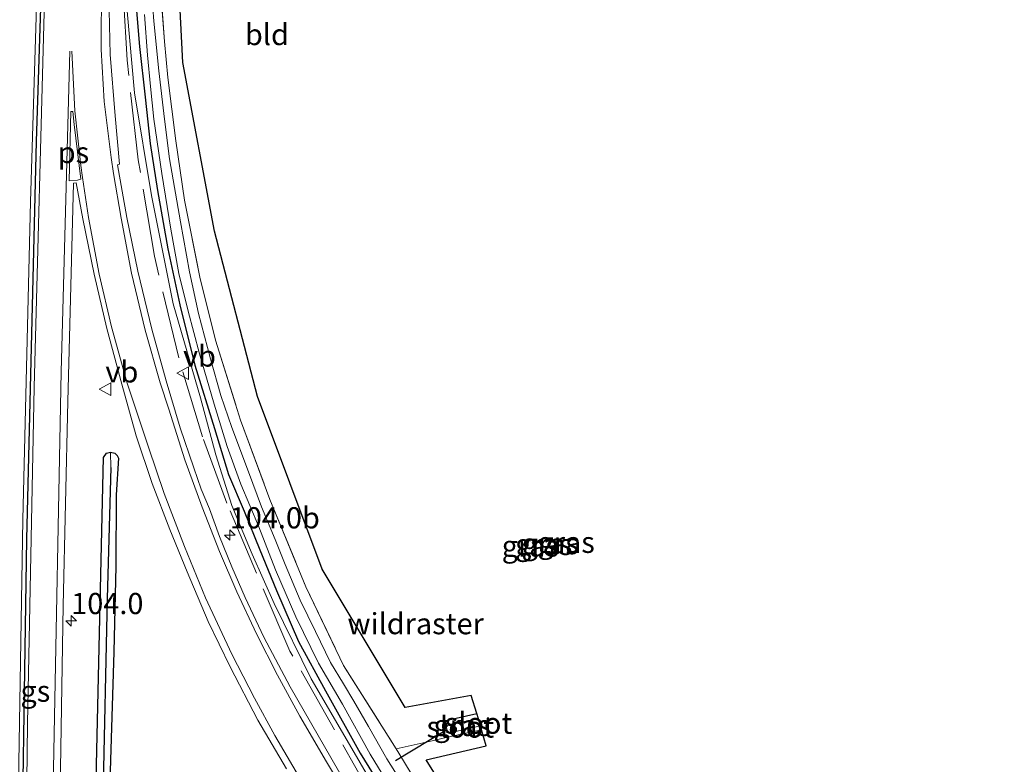
# Model space of a CAD drawing. Units: metres. Extents: x 223979 to 226445, y 512500 to 518750.
# Drawn here: x 224104 to 224220, y 513803 to 513891 of the extents above; entities that cross this region are included whole.
import ezdxf
from ezdxf.enums import TextEntityAlignment as Align

# ---------------------------------------------------------------- set-up
doc = ezdxf.new("R2010")
doc.units = ezdxf.units.M
doc.linetypes.add('IE-TERREINAFSCHEIDING', pattern=[10, 8, -2])
doc.layers.get('0').update_dxf_attribs({"lineweight": 25})
for name, color, linetype, lineweight in [('B-ME-AM-KILOMETR-S-B1', 7, 'Continuous', 18), ('B-ME-GW-KRUINLIJN-L-B1', 93, 'Continuous', 18), ('B-ME-IE-GRASLAND-GV-B6', 93, 'Continuous', 18), ('B-ME-IE-GRONDWERKLIJN-GROND_INGERICHT-GV-B6', 253, 'Continuous', 18), ('B-ME-IE-HULPGEOMETRIE-L-B1', 53, 'Continuous', 18), ('B-ME-IE-TERREINAFSCHEIDING-DOORGANG-L-B1', 8, 'IE-TERREINAFSCHEIDING-KUNSTMATIG-OPEN', 18), ('B-ME-IE-TERREINAFSCHEIDING-RASTERHEKWERK-L-B1', 8, 'IE-TERREINAFSCHEIDING', 18), ('B-ME-OG-WATER-GV-B6', 153, 'Continuous', 18), ('B-ME-VH-VERH_SOORT-BITUMEN-GV-B6', 8, 'IE-TERREINAFSCHEIDING-NATUURLIJK-HOUTWAL', 18), ('B-ME-VW-MARKERING-STREEP-015-L-B1', 7, 'Continuous', 18), ('B-ME-VW-MARKERING-VLAKMARK-GV-B6', 7, 'Continuous', 18), ('B-ME-VW-MEUBILAIR_WEGMEUBILAIR-VERKEERSBORD-S-B1', 8, 'Continuous', 18)]:
    doc.layers.add(name, color=color, linetype=linetype, lineweight=lineweight)
for name, color, linetype in [('B-ME-GW-INSTEEKWATERGANG-L-B1', 10, 'Continuous'), ('B-ME-GW-WATERGANG-GREPPEL-L-B1', 10, 'Continuous'), ('B-ME-KG-KADASTRAAL-OPNAMEDTMGRENS-L-B1', 10, 'Continuous'), ('B-ME-KW-DUIKER-L-B1', 10, 'Continuous'), ('B-ME-VW-MARKERING-GROENESTREEP-L-B1', 3, 'Continuous')]:
    doc.layers.add(name, color=color, linetype=linetype)
doc.styles.add('NLCS-ISO', font='NLCS-ISO.TTF')
doc.linetypes.add('IE-TERREINAFSCHEIDING-KUNSTMATIG-OPEN', pattern='A,7,-1.5,[67,NLCS.SHX,S=0.75,R=0,X=0,Y=0],-1.5', length=10)
doc.linetypes.add('IE-TERREINAFSCHEIDING-NATUURLIJK-HOUTWAL', pattern='A,7,-1.5,[67,NLCS.SHX,S=0.75,R=45,X=0,Y=0],-1.5,7,-1.5,[70,NLCS.SHX,S=0.75,R=0,X=0,Y=0],-1.5', length=20)

# ---------------------------------------------------------------- blocks, each defined once
blk = doc.blocks.new('hecto')
for p, q in [((0, 0.625), (-0.625, 0)), ((0, -0.625), (0, 0.625)), ((-0.625, 0), (0.625, 0)), ((0.625, 0), (0, -0.625))]:
    blk.add_line(p, q)
blk = doc.blocks.new('verkeersbord')
for p, q in [((0, 0.75), (-0.75, -0.625)), ((0.75, -0.625), (0, 0.75)), ((-0.75, -0.625), (0.75, -0.625))]:
    blk.add_line(p, q)

msp = doc.modelspace()

# ---------------------------------------------------------------- linework, layer by layer
at = {"layer": 'B-ME-GW-INSTEEKWATERGANG-L-B1'}
for points in [[(224117.731, 513893.83, 5.737), (224118.248, 513887.723, 5.741), (224118.929, 513881.752, 5.745), (224119.518, 513876.281, 5.745), (224120.384, 513870.736, 5.745), (224121.575, 513863.839, 5.745), (224123.016, 513857.244, 5.753), (224124.786, 513850.115, 5.765), (224127.117, 513842.659, 5.781), (224128.745, 513837.234, 5.83), (224130.622, 513832.902, 5.834), (224132.471, 513828.333, 5.834), (224134.403, 513823.551, 5.834), (224137.014, 513817.522, 5.866), (224140.198, 513811.702, 5.891), (224144.294, 513804.363, 5.903), (224149.03, 513796.737, 5.923)], [(224112.18, 513654.869, 7.994), (224111.998, 513688.506, 7.47), (224111.889, 513716.872, 7.214), (224112.259, 513754.891, 6.8), (224112.785, 513785.706, 6.731), (224113.992, 513839.227, 6.585), (224114.365, 513839.76, 6.597), (224114.83, 513839.851, 6.607), (224115.326, 513839.736, 6.604), (224115.614, 513839.482, 6.582), (224115.753, 513839.147, 6.622), (224115.508, 513834.825, 6.337), (224115.458, 513826.418, 6.37), (224115.221, 513816.314, 6.573), (224114.732, 513800.969, 6.508), (224114.373, 513774.51, 6.577), (224114.012, 513744.688, 6.683), (224113.843, 513716.854, 6.857), (224113.947, 513691.726, 7.255), (224113.99, 513654.885, 7.961)], [(224154.597, 513806.23, 5.903), (224154.297, 513806.467, 5.923), (224154.091, 513806.946, 5.931), (224154.036, 513807.712, 5.931), (224154.387, 513808.218, 5.862), (224158.075, 513809.031, 5.735)]]:
    msp.add_polyline3d(points, dxfattribs=at)
at = {"layer": 'B-ME-GW-KRUINLIJN-L-B1'}
msp.add_polyline3d([(224147.522, 513797.672, 6.752), (224143.291, 513804.926, 6.662), (224138.515, 513813.114, 6.662), (224134.133, 513822.006, 6.739), (224131.558, 513827.838, 6.764), (224129.144, 513833.587, 6.756), (224127.249, 513839.533, 6.678), (224125.464, 513846.254, 6.286), (224122.24, 513857.373, 6.305), (224119.659, 513870.148, 6.333), (224117.669, 513882.257, 6.38), (224116.796, 513891.859, 6.472)], dxfattribs=at)
at = {"layer": 'B-ME-GW-WATERGANG-GREPPEL-L-B1'}
msp.add_polyline3d([(224114.868, 513838.068, 6.175), (224114.454, 513822.599, 6.179), (224113.932, 513798.935, 6.147), (224113.498, 513778.962, 6.151), (224113.22, 513757.776, 6.22), (224113.271, 513736.541, 6.337), (224112.974, 513720.035, 6.37), (224112.89, 513701.79, 6.861), (224112.824, 513677.972, 7.072), (224113.052, 513655.281, 7.49)], dxfattribs=at)
at = {"layer": 'B-ME-IE-GRASLAND-GV-B6'}
for points in [[(224149.322, 513800.712, 4.92), (224147.444, 513803.67, 4.92), (224145.282, 513807.52, 4.92), (224143.546, 513810.498, 4.92), (224142.33, 513812.545, 4.92), (224140.8, 513815.048, 4.92), (224139.005, 513818.693, 4.92), (224137.224, 513822.417, 4.92), (224135.434, 513826.617, 4.92), (224134.256, 513829.572, 4.92), (224132.663, 513833.399, 4.92), (224131.126, 513837.544, 4.92), (224129.133, 513842.752, 4.92), (224127.833, 513846.535, 4.92), (224126.629, 513850.872, 4.92), (224125.207, 513856.213, 4.92), (224124.135, 513861.139, 4.92), (224123.08, 513867.026, 4.92), (224121.787, 513874.475, 4.92), (224121.209, 513879.129, 4.92), (224120.52, 513884.828, 4.92), (224119.928, 513890.694, 4.92), (224119.607, 513895.467, 4.92)], [(224143.379, 513799.417, 6.861), (224136.013, 513812.173, 6.845), (224132.934, 513818.054, 6.833), (224130.734, 513822.716, 6.821), (224129.133, 513826.35, 6.812), (224127.684, 513829.928, 6.812), (224126.494, 513833.164, 6.752), (224125.539, 513835.491, 6.752), (224124.666, 513838.007, 6.743), (224123.05, 513842.714, 6.743), (224121.39, 513848.268, 6.687), (224119.724, 513854.351, 6.653), (224118.045, 513861.206, 6.601), (224116.767, 513867.549, 6.612), (224115.659, 513873.752, 6.658), (224115.896, 513873.845, 6.643), (224115.386, 513879.537, 6.677), (224114.793, 513886.786, 6.656), (224114.646, 513893.734, 6.67)], [(224149.03, 513796.737, 5.923), (224144.294, 513804.363, 5.903), (224140.198, 513811.702, 5.891), (224137.014, 513817.522, 5.866), (224134.403, 513823.551, 5.834), (224132.471, 513828.333, 5.834), (224130.622, 513832.902, 5.834), (224128.745, 513837.234, 5.83), (224127.117, 513842.659, 5.781), (224124.786, 513850.115, 5.765), (224123.016, 513857.244, 5.753), (224121.575, 513863.839, 5.745), (224120.384, 513870.736, 5.745), (224119.518, 513876.281, 5.745), (224118.929, 513881.752, 5.745), (224118.248, 513887.723, 5.741), (224117.731, 513893.83, 5.737)], [(224117.731, 513893.83, 5.737), (224118.248, 513887.723, 5.741), (224118.929, 513881.752, 5.745), (224119.518, 513876.281, 5.745), (224120.384, 513870.736, 5.745), (224121.575, 513863.839, 5.745), (224123.016, 513857.244, 5.753), (224124.786, 513850.115, 5.765), (224127.117, 513842.659, 5.781), (224128.745, 513837.234, 5.83), (224130.622, 513832.902, 5.834), (224132.471, 513828.333, 5.834), (224134.403, 513823.551, 5.834), (224137.014, 513817.522, 5.866), (224140.198, 513811.702, 5.891), (224144.294, 513804.363, 5.903)], [(224120.755, 513894.308, 5.81), (224121.201, 513888.298, 5.814), (224121.596, 513884.036, 5.822), (224122.542, 513876.597, 5.83), (224123.569, 513869.586, 5.834), (224125.382, 513860.508, 5.858), (224127.222, 513853.084, 5.94), (224130.185, 513843.643, 5.96), (224133.633, 513834.285, 5.984), (224137.888, 513823.986, 6), (224142.339, 513814.694, 5.923), (224148.523, 513804.888, 6.085), (224148.853, 513804.365, 6.094), (224152.557, 513798.252, 5.984), (224156.538, 513791.624, 5.98), (224160.289, 513785.606, 5.984), (224167.747, 513773.743, 6), (224171.746, 513766.915, 6.029), (224175.589, 513760.977, 6.033), (224179.394, 513754.91, 6.033)], [(224116.796, 513891.859, 6.472), (224117.669, 513882.257, 6.38), (224119.659, 513870.148, 6.333), (224122.24, 513857.373, 6.305), (224125.464, 513846.254, 6.286), (224127.249, 513839.533, 6.678), (224129.144, 513833.587, 6.756), (224131.558, 513827.838, 6.764), (224134.133, 513822.006, 6.739), (224138.515, 513813.114, 6.662), (224143.291, 513804.926, 6.662), (224147.522, 513797.672, 6.752)], [(224147.522, 513797.672, 6.752), (224143.291, 513804.926, 6.662), (224138.515, 513813.114, 6.662), (224134.133, 513822.006, 6.739), (224131.558, 513827.838, 6.764), (224129.144, 513833.587, 6.756), (224127.249, 513839.533, 6.678), (224125.464, 513846.254, 6.286), (224122.24, 513857.373, 6.305), (224119.659, 513870.148, 6.333), (224117.669, 513882.257, 6.38), (224116.796, 513891.859, 6.472)], [(224118.859, 513891.483, 4.92), (224119.191, 513886.679, 4.92), (224119.544, 513882.976, 4.92), (224119.951, 513879.128, 4.92), (224120.867, 513872.719, 4.92), (224121.959, 513866.174, 4.92), (224122.907, 513860.937, 4.92), (224123.987, 513856.495, 4.92), (224125.328, 513851.466, 4.92), (224127.061, 513845.51, 4.92), (224128.607, 513840.541, 4.92), (224130.223, 513836.07, 4.92), (224132.318, 513831.046, 4.92), (224134.283, 513825.966, 4.92), (224136.709, 513820.435, 4.92), (224139.364, 513814.972, 4.92), (224142.196, 513810.153, 4.92), (224145.469, 513804.221, 4.92), (224148.615, 513799.095, 4.92)], [(224108.845, 513797.74, 7.043), (224109.225, 513821.794, 6.931), (224109.774, 513845.819, 6.858), (224110.4483, 513871.5979, 6.8183), (224110.7958, 513871.6267, 6.7996), (224111.577, 513867.403, 6.772), (224112.882, 513860.86, 6.718), (224114.41, 513854.463, 6.748), (224116.179, 513847.864, 6.774), (224117.851, 513841.793, 6.812), (224119.733, 513836.168, 6.853), (224121.837, 513830.741, 6.89), (224123.875, 513825.758, 6.906), (224126.342, 513819.886, 6.873), (224128.933, 513814.526, 6.873), (224132.205, 513808.241, 6.934), (224135.61, 513802.501, 6.963)], [(224114.83, 513839.851, 6.607), (224114.868, 513838.068, 6.175), (224114.454, 513822.599, 6.179), (224113.932, 513798.935, 6.147), (224113.498, 513778.962, 6.151), (224113.22, 513757.776, 6.22), (224113.271, 513736.541, 6.337), (224112.974, 513720.035, 6.37), (224112.89, 513701.79, 6.861), (224112.824, 513677.972, 7.072), (224113.052, 513655.281, 7.49), (224113.009, 513654.201, 7.986), (224112.816, 513654.192, 7.986), (224112.461, 513654.406, 7.994), (224112.18, 513654.869, 7.994), (224111.998, 513688.506, 7.47), (224111.889, 513716.872, 7.214), (224112.259, 513754.891, 6.8), (224112.785, 513785.706, 6.731), (224113.992, 513839.227, 6.585), (224114.365, 513839.76, 6.597), (224114.83, 513839.851, 6.607)], [(224115.458, 513826.418, 6.37), (224115.508, 513834.825, 6.337), (224115.753, 513839.147, 6.622), (224115.614, 513839.482, 6.582), (224115.326, 513839.736, 6.604), (224114.83, 513839.851, 6.607), (224114.365, 513839.76, 6.597), (224113.992, 513839.227, 6.585), (224112.785, 513785.706, 6.731), (224112.259, 513754.891, 6.8), (224111.889, 513716.872, 7.214), (224111.998, 513688.506, 7.47), (224112.18, 513654.869, 7.994)], [(224112.824, 513677.972, 7.072), (224112.89, 513701.79, 6.861), (224112.974, 513720.035, 6.37), (224113.271, 513736.541, 6.337), (224113.22, 513757.776, 6.22), (224113.498, 513778.962, 6.151), (224113.932, 513798.935, 6.147), (224114.454, 513822.599, 6.179), (224114.868, 513838.068, 6.175), (224114.83, 513839.851, 6.607)], [(224114.83, 513839.851, 6.607), (224115.326, 513839.736, 6.604), (224115.614, 513839.482, 6.582), (224115.753, 513839.147, 6.622), (224115.508, 513834.825, 6.337), (224115.458, 513826.418, 6.37), (224115.221, 513816.314, 6.573), (224114.732, 513800.969, 6.508), (224114.373, 513774.51, 6.577), (224114.012, 513744.688, 6.683), (224113.843, 513716.854, 6.857), (224113.947, 513691.726, 7.255), (224113.99, 513654.885, 7.961)], [(224113.99, 513654.885, 7.961), (224113.947, 513691.726, 7.255), (224113.843, 513716.854, 6.857), (224114.012, 513744.688, 6.683), (224114.373, 513774.51, 6.577), (224114.732, 513800.969, 6.508), (224115.221, 513816.314, 6.573), (224115.458, 513826.418, 6.37)], [(224158.628, 513807.095, 5.705), (224154.597, 513806.23, 5.903), (224154.297, 513806.467, 5.923), (224154.091, 513806.946, 5.931), (224154.036, 513807.712, 5.931), (224154.387, 513808.218, 5.862), (224158.075, 513809.031, 5.735), (224158.253, 513808.406, 5.038), (224154.768, 513807.733, 5.038), (224154.492, 513807.465, 5.038), (224154.502, 513807.094, 5.038), (224154.734, 513806.834, 5.038), (224155.226, 513806.843, 5.038), (224158.487, 513807.587, 5.038), (224158.628, 513807.095, 5.705)], [(224144.294, 513804.363, 5.903), (224149.03, 513796.737, 5.923), (224159.799, 513779.166, 5.923), (224168.978, 513764.432, 6.029), (224184.071, 513740.26, 6.009), (224187.178, 513734.991, 6.004), (224189.958, 513730.24, 6.021), (224192.601, 513725.012, 6.045), (224195.295, 513719.638, 6.049), (224197.757, 513714.525, 6.053), (224200.147, 513708.784, 6.057), (224204.072, 513699.324, 5.72), (224206.605, 513691.654, 5.728), (224208.183, 513686.014, 5.732), (224209.479, 513681.275, 5.732), (224211.02, 513674.975, 5.737)]]:
    msp.add_polyline3d(points, dxfattribs=at)
at = {"layer": 'B-ME-IE-GRONDWERKLIJN-GROND_INGERICHT-GV-B6'}
for points in [[(224122.549, 513902.101, 5.696), (224123.376, 513885.843, 5.757), (224127.088, 513865.923, 5.761), (224132.174, 513846.438, 5.834), (224139.815, 513826.075, 5.684), (224149.59, 513809.735, 5.655), (224157.41, 513811.163, 5.737), (224158.075, 513809.031, 5.735), (224154.387, 513808.218, 5.862), (224154.036, 513807.712, 5.931), (224154.091, 513806.946, 5.931), (224154.297, 513806.467, 5.923), (224154.597, 513806.23, 5.903), (224152.783, 513805.829, 5.957), (224148.523, 513804.888, 6.085)], [(224148.523, 513804.888, 6.085), (224142.339, 513814.694, 5.923), (224137.888, 513823.986, 6), (224133.633, 513834.285, 5.984), (224130.185, 513843.643, 5.96), (224127.222, 513853.084, 5.94), (224125.382, 513860.508, 5.858), (224123.569, 513869.586, 5.834), (224122.542, 513876.597, 5.83), (224121.596, 513884.036, 5.822), (224121.201, 513888.298, 5.814), (224120.755, 513894.308, 5.81)], [(224152.557, 513798.252, 5.984), (224148.853, 513804.365, 6.094), (224148.523, 513804.888, 6.085), (224152.783, 513805.829, 5.957), (224154.597, 513806.23, 5.903), (224158.628, 513807.095, 5.705), (224159.162, 513805.236, 5.704), (224152.076, 513803.567, 5.785), (224171.757, 513772.028, 5.927)]]:
    msp.add_polyline3d(points, dxfattribs=at)
at = {"layer": 'B-ME-IE-HULPGEOMETRIE-L-B1'}
msp.add_line((224114.868, 513838.068, 6.175), (224114.83, 513839.851, 6.607), dxfattribs=at)
at = {"layer": 'B-ME-IE-TERREINAFSCHEIDING-DOORGANG-L-B1'}
msp.add_line((224152.783, 513805.829, 5.957), (224154.597, 513806.23, 5.903), dxfattribs=at)
at = {"layer": 'B-ME-IE-TERREINAFSCHEIDING-RASTERHEKWERK-L-B1'}
for p, q in [((224154.597, 513806.23, 5.903), (224158.628, 513807.095, 5.705)), ((224152.783, 513805.829, 5.957), (224148.523, 513804.888, 6.085))]:
    msp.add_line(p, q, dxfattribs=at)
for points in [[(224213.1576, 513641.828, 6.7491), (224212.827, 513649.84, 6.648), (224209.853, 513670.319, 6.745), (224204.586, 513691.203, 6.648), (224196.456, 513713.34, 6.705), (224186.679, 513732.298, 6.787), (224176.114, 513749.875, 6.761), (224161.235, 513773.836, 6.682), (224146.19, 513798.399, 6.632), (224135.992, 513816.393, 6.599), (224128.545, 513833.861, 6.63), (224125.676, 513841.676, 6.612), (224122.885, 513851.006, 6.548), (224120.008, 513862.98, 6.383), (224118.107, 513874.344, 6.441), (224116.776, 513886.104, 6.461), (224116.264, 513895.56, 6.482), (224116.327, 513904.639, 6.434), (224119.7807, 514003.3545, 6.4694), (224119.8562, 514005.5119, 6.4701), (224120.2222, 514015.9751, 6.4739)], [(224120.755, 513894.308, 5.81), (224121.201, 513888.298, 5.814), (224121.596, 513884.036, 5.822), (224122.542, 513876.597, 5.83), (224123.569, 513869.586, 5.834), (224125.382, 513860.508, 5.858), (224127.222, 513853.084, 5.94), (224130.185, 513843.643, 5.96), (224133.633, 513834.285, 5.984), (224137.888, 513823.986, 6), (224142.339, 513814.694, 5.923), (224148.523, 513804.888, 6.085), (224148.853, 513804.365, 6.094), (224152.557, 513798.252, 5.984)]]:
    msp.add_polyline3d(points, dxfattribs=at)
at = {"layer": 'B-ME-KG-KADASTRAAL-OPNAMEDTMGRENS-L-B1'}
msp.add_polyline3d([(224220.311, 513642.554, 5.626), (224220.141, 513649.599, 5.554), (224218.752, 513659.43, 5.554), (224217.333, 513671.18, 5.681), (224212.223, 513689.11, 5.627), (224207.996, 513703.295, 5.627), (224201.564, 513722.503, 5.785), (224193.522, 513736.634, 5.895), (224183.967, 513752.93, 5.915), (224171.757, 513772.028, 5.927), (224152.076, 513803.567, 5.785), (224159.162, 513805.236, 5.704), (224158.628, 513807.095, 5.705), (224158.487, 513807.587, 5.038), (224158.253, 513808.406, 5.038), (224158.075, 513809.031, 5.735), (224157.41, 513811.163, 5.737), (224149.59, 513809.735, 5.655), (224139.815, 513826.075, 5.684), (224132.174, 513846.438, 5.834), (224127.088, 513865.923, 5.761), (224123.376, 513885.843, 5.757), (224122.549, 513902.101, 5.696)], dxfattribs=at)
at = {"layer": 'B-ME-KW-DUIKER-L-B1'}
msp.add_line((224154.502, 513807.094, 5.038), (224148.46, 513803.457, 5.326), dxfattribs=at)
at = {"layer": 'B-ME-OG-WATER-GV-B6'}
for points in [[(224119.607, 513895.467, 4.92), (224119.928, 513890.694, 4.92), (224120.52, 513884.828, 4.92), (224121.209, 513879.129, 4.92), (224121.787, 513874.475, 4.92), (224123.08, 513867.026, 4.92), (224124.135, 513861.139, 4.92), (224125.207, 513856.213, 4.92), (224126.629, 513850.872, 4.92), (224127.833, 513846.535, 4.92), (224129.133, 513842.752, 4.92), (224131.126, 513837.544, 4.92), (224132.663, 513833.399, 4.92), (224134.256, 513829.572, 4.92), (224135.434, 513826.617, 4.92), (224137.224, 513822.417, 4.92), (224139.005, 513818.693, 4.92), (224140.8, 513815.048, 4.92), (224142.33, 513812.545, 4.92), (224143.546, 513810.498, 4.92), (224145.282, 513807.52, 4.92), (224147.444, 513803.67, 4.92), (224149.322, 513800.712, 4.92)], [(224123.987, 513856.495, 4.92), (224122.907, 513860.937, 4.92), (224121.959, 513866.174, 4.92), (224120.867, 513872.719, 4.92), (224119.951, 513879.128, 4.92), (224119.544, 513882.976, 4.92), (224119.191, 513886.679, 4.92), (224118.859, 513891.483, 4.92)], [(224148.615, 513799.095, 4.92), (224145.469, 513804.221, 4.92), (224142.196, 513810.153, 4.92), (224139.364, 513814.972, 4.92), (224136.709, 513820.435, 4.92), (224134.283, 513825.966, 4.92), (224132.318, 513831.046, 4.92), (224130.223, 513836.07, 4.92), (224128.607, 513840.541, 4.92), (224127.061, 513845.51, 4.92), (224125.328, 513851.466, 4.92), (224123.987, 513856.495, 4.92)], [(224158.487, 513807.587, 5.038), (224155.226, 513806.843, 5.038), (224154.734, 513806.834, 5.038), (224154.502, 513807.094, 5.038), (224154.492, 513807.465, 5.038), (224154.768, 513807.733, 5.038), (224158.253, 513808.406, 5.038), (224158.487, 513807.587, 5.038)]]:
    msp.add_polyline3d(points, dxfattribs=at)
at = {"layer": 'B-ME-VH-VERH_SOORT-BITUMEN-GV-B6'}
for points in [[(224114.646, 513893.734, 6.67), (224114.793, 513886.786, 6.656), (224115.386, 513879.537, 6.677), (224115.896, 513873.845, 6.643)], [(224115.896, 513873.845, 6.643), (224115.659, 513873.752, 6.658), (224116.767, 513867.549, 6.612), (224118.045, 513861.206, 6.601), (224119.724, 513854.351, 6.653), (224121.39, 513848.268, 6.687), (224123.05, 513842.714, 6.743), (224124.666, 513838.007, 6.743), (224125.539, 513835.491, 6.752), (224126.494, 513833.164, 6.752), (224127.684, 513829.928, 6.812), (224129.133, 513826.35, 6.812), (224130.734, 513822.716, 6.821), (224132.934, 513818.054, 6.833), (224136.013, 513812.173, 6.845), (224143.379, 513799.417, 6.861)], [(224135.61, 513802.501, 6.963), (224132.205, 513808.241, 6.934), (224128.933, 513814.526, 6.873), (224126.342, 513819.886, 6.873), (224123.875, 513825.758, 6.906), (224121.837, 513830.741, 6.89), (224119.733, 513836.168, 6.853), (224117.851, 513841.793, 6.812), (224116.179, 513847.864, 6.774), (224114.41, 513854.463, 6.748), (224112.882, 513860.86, 6.718), (224111.577, 513867.403, 6.772), (224110.7958, 513871.6267, 6.7996), (224110.4483, 513871.5979, 6.8183), (224109.774, 513845.819, 6.858), (224109.225, 513821.794, 6.931), (224108.845, 513797.74, 7.043)]]:
    msp.add_polyline3d(points, dxfattribs=at)
at = {"layer": 'B-ME-VW-MARKERING-GROENESTREEP-L-B1'}
msp.add_polyline3d([(224111.1104, 514015.3022, 6.8704), (224109.4166, 513971.4445, 6.8948), (224107.532, 513922.6771, 6.8942), (224106.0427, 513876.5021, 6.9469), (224104.9196, 513829.6159, 7.0354), (224104.1579, 513780.6235, 7.2341), (224103.8774, 513742.3804, 7.4976), (224103.844, 513694.1202, 7.9513), (224104.1845, 513653.2339, 8.4412), (224104.4909, 513630.7999, 8.7555)], dxfattribs=at)
at = {"layer": 'B-ME-VW-MARKERING-STREEP-015-L-B1'}
for points in [[(224110.6486, 514015.2681, 6.8727), (224110.4763, 514010.8418, 6.8705), (224108.5638, 513961.9921, 6.8836), (224106.7107, 513913.041, 6.9042), (224105.3852, 513869.3913, 6.9439), (224104.499, 513831.924, 7.0248), (224103.776, 513788.873, 7.1997), (224103.351, 513740.928, 7.503), (224103.3651, 513693.3221, 7.9541), (224103.7467, 513646.2971, 8.5336), (224103.9841, 513630.7484, 8.752)], [(224111.6407, 514015.3413, 6.8774), (224110.6901, 513990.8955, 6.8824), (224108.7735, 513942.0771, 6.8696), (224107.0378, 513893.2715, 6.9222), (224105.8207, 513847.5236, 6.9733), (224105.0398, 513807.847, 7.1212), (224104.4677, 513760.2403, 7.3463), (224104.2877, 513712.216, 7.7549), (224104.5043, 513666.6752, 8.2669), (224104.9558, 513630.847, 8.747)], [(224113.7605, 513895.1681, 6.7423), (224113.7366, 513887.3514, 6.7411), (224114.0974, 513881.2409, 6.7288), (224114.8957, 513874.6037, 6.7127), (224115.1838, 513872.7437, 6.6874), (224116.082, 513867.458, 6.65), (224117.302, 513860.963, 6.645), (224118.905, 513854.265, 6.685), (224120.681, 513848.044, 6.713), (224121.712, 513844.924, 6.731), (224123.604, 513838.96, 6.788), (224125.629, 513833.374, 6.808), (224127.674, 513828.147, 6.837), (224129.729, 513823.375, 6.833), (224132.057, 513818.422, 6.833), (224134.528, 513813.55, 6.857), (224137.159, 513808.709, 6.857), (224140.304, 513803.326, 6.886), (224143.821, 513797.47, 6.902)], [(224110.0333, 513887.1484, 6.848), (224109.0173, 513849.347, 6.8905), (224108.1161, 513802.5673, 7.0498), (224107.5807, 513753.6115, 7.312), (224107.4663, 513706.032, 7.7316), (224107.7044, 513663.9086, 8.2135), (224108.1564, 513631.1718, 8.6465)], [(224137.783, 513800.36, 6.922), (224134.236, 513806.426, 6.934), (224131.819, 513810.829, 6.959), (224129.13, 513816.031, 6.902), (224126.044, 513822.663, 6.881), (224123.557, 513828.726, 6.873), (224121.169, 513834.999, 6.776), (224119.303, 513840.451, 6.8), (224116.78, 513847.995, 6.763), (224114.949, 513854.625, 6.74), (224113.478, 513860.843, 6.73), (224112.214, 513867.545, 6.765), (224111.5137, 513872.2768, 6.8091), (224111.309, 513873.692, 6.8072), (224110.6074, 513880.1361, 6.8317), (224110.27, 513887.17, 6.8415)]]:
    msp.add_polyline3d(points, dxfattribs=at)
at = {"layer": 'B-ME-VW-MARKERING-VLAKMARK-GV-B6'}
msp.add_polyline3d([(224109.9526, 513871.8828, 6.8491), (224110.1561, 513880.0616, 6.85), (224110.3999, 513880.0616, 6.8422), (224110.5238, 513878.5298, 6.8391), (224111.3114, 513872.0548, 6.816), (224110.9197, 513871.9468, 6.8265), (224109.9526, 513871.8828, 6.8491)], dxfattribs=at)

# ---------------------------------------------------------------- block references
at = {"layer": 'B-ME-AM-KILOMETR-S-B1', "rotation": 90}
for p in [(224128.9059, 513830.0885, 6.631), (224110.1929, 513819.9765, 6.852)]:
    msp.add_blockref('hecto', p, dxfattribs=at)
at = {"layer": 'B-ME-VW-MEUBILAIR_WEGMEUBILAIR-VERKEERSBORD-S-B1', "rotation": 90}
for p in [(224123.39, 513849.176, 6.711), (224114.229, 513847.301, 6.764)]:
    msp.add_blockref('verkeersbord', p, dxfattribs=at)

# ---------------------------------------------------------------- texts
at = {"layer": 'B-ME-AM-KILOMETR-S-B1', "ltscale": 0.2, "style": 'NLCS-ISO'}
for s, p in [('104.0b', (224128.9059, 513830.0885, 6.631)), ('104.0', (224110.1929, 513819.9765, 6.852))]:
    msp.add_text(s, height=2.5, dxfattribs=at).set_placement(p, align=Align.BOTTOM_LEFT)
at = {"layer": 'B-ME-IE-GRASLAND-GV-B6', "ltscale": 0.2, "style": 'NLCS-ISO'}
for p in [(224165.958, 513828.9775), (224166.727, 513829.0695), (224168.601, 513829.2285), (224164.374, 513828.7873), (224156.332, 513807.6305)]:
    msp.add_text('gras', height=2.5, dxfattribs=at).set_placement(p, align=Align.MIDDLE_CENTER)
at = {"layer": 'B-ME-IE-GRONDWERKLIJN-GROND_INGERICHT-GV-B6', "ltscale": 0.2, "style": 'NLCS-ISO'}
msp.add_text('bld', height=2.5, dxfattribs=at).set_placement((224133.2871, 513889.1215), align=Align.MIDDLE_CENTER)
at = {"layer": 'B-ME-IE-TERREINAFSCHEIDING-RASTERHEKWERK-L-B1', "ltscale": 0.2, "style": 'NLCS-ISO'}
msp.add_text('wildraster', height=2.5, dxfattribs=at).set_placement((224150.8351, 513819.6354), align=Align.MIDDLE_CENTER)
at = {"layer": 'B-ME-OG-WATER-GV-B6', "ltscale": 0.2, "style": 'NLCS-ISO'}
for p in [(224156.1186, 513807.4436), (224158.261, 513807.8944)]:
    msp.add_text('sloot', height=2.5, dxfattribs=at).set_placement(p, align=Align.MIDDLE_CENTER)
at = {"layer": 'B-ME-VW-MARKERING-GROENESTREEP-L-B1', "ltscale": 0.2, "style": 'NLCS-ISO'}
msp.add_text('gs', height=2.5, dxfattribs=at).set_placement((224105.9576, 513811.67), align=Align.MIDDLE_CENTER)
at = {"layer": 'B-ME-VW-MARKERING-VLAKMARK-GV-B6', "ltscale": 0.2, "style": 'NLCS-ISO'}
msp.add_text('ps', height=2.5, dxfattribs=at).set_placement((224110.4594, 513875.2029), align=Align.MIDDLE_CENTER)
at = {"layer": 'B-ME-VW-MEUBILAIR_WEGMEUBILAIR-VERKEERSBORD-S-B1', "ltscale": 0.2, "style": 'NLCS-ISO'}
for p in [(224123.39, 513849.176, 6.711), (224114.229, 513847.301, 6.764)]:
    msp.add_text('vb', height=2.5, dxfattribs=at).set_placement(p, align=Align.BOTTOM_LEFT)

doc.saveas('drawing.dxf')
